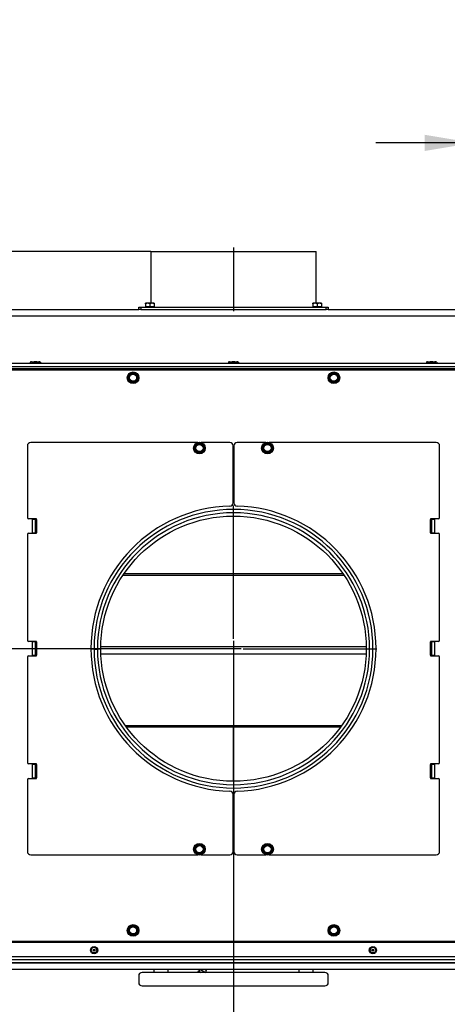
# Model space of a CAD drawing. Units: millimetres. Extents: x 0 to 1680, y -7 to 911.
# Drawn here: x 273 to 311, y 363 to 451 of the extents above; entities that cross this region are included whole.
import ezdxf
from ezdxf.enums import TextEntityAlignment as Align
from ezdxf.lldxf.tags import DXFTag

# ---------------------------------------------------------------- set-up
doc = ezdxf.new("R2010")
doc.units = ezdxf.units.MM
for name, color, linetype in [('BWJAQRBNYH$S7D_H', 7, 'Continuous'), ('Default', 7, 'Continuous'), ('DICH-0001', 7, 'Continuous'), ('DV14_Default', 7, 'Continuous'), ('H01-228-1', 7, 'Continuous'), ('H09-107-1', 7, 'Continuous'), ('H28-954', 7, 'Continuous'), ('H30-135', 7, 'Continuous'), ('H61-1004', 7, 'Continuous'), ('H61-1021', 7, 'Continuous'), ('H61-1022', 7, 'Continuous'), ('H61-1031', 7, 'Continuous'), ('H61-1370', 7, 'Continuous'), ('H61-1380', 7, 'Continuous'), ('H61-9000', 7, 'Continuous'), ('H61-9010', 7, 'Continuous'), ('HUN-0036', 7, 'Continuous'), ('HUN-0037', 7, 'Continuous'), ('HUN-0122', 7, 'Continuous'), ('HUN-0123', 7, 'Continuous'), ('HZ-358-3', 7, 'Continuous'), ('HZ-364-0', 7, 'Continuous'), ('RIVET_A_DIN_7337', 7, 'Continuous'), ('SCREW_DIN_933_M5', 7, 'Continuous'), ('SCREW_DIN_ISO_10', 7, 'Continuous')]:
    doc.layers.add(name, color=color, linetype=linetype)
doc.styles.add('SEACAD_Solid_Edge_ANSI', font='seans.ttf')
doc.styles.add('SEACAD_Solid_Edge_ANSI1_Symbols', font='semeca1.ttf')
tags = doc.linetypes.add('CENTER2', pattern=[28.575, 19.05, -3.175, 3.175, -3.175]).pattern_tags.tags
tags[10:11] = [DXFTag(74, 4), DXFTag(75, 0), DXFTag(340, '0'), DXFTag(46, 0.0), DXFTag(50, 0.0), DXFTag(44, 0.0), DXFTag(45, 0.0)]
tags[8:9] = [DXFTag(74, 4), DXFTag(75, 0), DXFTag(340, '0'), DXFTag(46, 0.0), DXFTag(50, 0.0), DXFTag(44, 0.0), DXFTag(45, 0.0)]
tags[6:7] = [DXFTag(74, 4), DXFTag(75, 0), DXFTag(340, '0'), DXFTag(46, 0.0), DXFTag(50, 0.0), DXFTag(44, 0.0), DXFTag(45, 0.0)]
tags[4:5] = [DXFTag(74, 4), DXFTag(75, 0), DXFTag(340, '0'), DXFTag(46, 0.0), DXFTag(50, 0.0), DXFTag(44, 0.0), DXFTag(45, 0.0)]
doc.dimstyles.new('ISO', dxfattribs={"dimtxt": 4.375, "dimasz": 4.375, "dimexe": 2.1875, "dimexo": 0, "dimgap": 1.09375, "dimtad": 1, "dimdec": 0, "dimlfac": 10, "dimrnd": 10, "dimtxsty": 'SEACAD_Solid_Edge_ANSI', "dimblk1": '_SE_FILLED', "dimblk2": '_SE_FILLED', "dimsah": 1, "dimcen": 2.1875, "dimadec": 0, "dimazin": 0, "dimtfac": 0.5, "dimtdec": 4, "dimtmove": 0, "dimatfit": 3, "dimfxl": 1, "dimarcsym": 0})

# ---------------------------------------------------------------- blocks, each defined once
blk = doc.blocks.new('SE37')
at = {"layer": 'BWJAQRBNYH$S7D_H', "color": 7, "linetype": 'Continuous'}
for p, q in [((292.16, 401.7), (292.16, 406.878)), ((292.16, 383.078), (292.16, 387.956))]:
    blk.add_line(p, q, dxfattribs=at)
at = {"layer": 'DICH-0001', "color": 7, "linetype": 'Continuous'}
blk.add_line((292.133, 410.678), (292.187, 410.678), dxfattribs=at)
at = {"layer": 'DV14_Default', "color": 7, "linetype": 'CENTER2'}
for p, q in [((292.16, 430.978), (292.16, 425.278)), ((292.16, 395.853), (292.16, 407.828)), ((292.16, 395.678), (292.16, 394.278)), ((291.285, 394.978), (279.31, 394.978)), ((292.86, 394.978), (291.46, 394.978)), ((293.035, 394.978), (305.01, 394.978)), ((292.16, 394.103), (292.16, 382.128))]:
    blk.add_line(p, q, dxfattribs=at)
at = {"layer": 'H01-228-1', "color": 7, "linetype": 'Continuous'}
for p, q in [((283.66, 425.428), (283.66, 425.628)), ((283.66, 425.628), (283.86, 425.628)), ((283.86, 425.428), (283.687, 425.428)), ((283.86, 425.628), (300.46, 425.628)), ((283.86, 425.628), (283.86, 425.428)), ((283.86, 425.428), (300.46, 425.428)), ((300.46, 425.428), (300.46, 425.628)), ((300.46, 425.628), (300.66, 425.628)), ((300.633, 425.428), (300.46, 425.428)), ((300.66, 425.628), (300.66, 425.428))]:
    blk.add_line(p, q, dxfattribs=at)
at = {"layer": 'H09-107-1', "color": 7, "linetype": 'Continuous'}
for p, q in [((289.021, 366.061), (288.943, 365.928)), ((289.021, 366.061), (289.248, 365.928)), ((289.147, 366.178), (289.064, 366.036)), ((289.217, 366.178), (289.64, 365.93)), ((289.58, 365.928), (289.597, 365.956)), ((289.613, 366.178), (289.741, 366.103)), ((289.64, 365.93), (289.741, 366.103)), ((289.698, 366.128), (289.727, 366.178))]:
    blk.add_line(p, q, dxfattribs=at)
at = {"layer": 'H28-954', "color": 7, "linetype": 'Continuous'}
for p, q in [((273.683, 413.187), (273.683, 406.737)), ((288.95, 413.487), (273.983, 413.487)), ((291.833, 413.487), (289.27, 413.487)), ((292.133, 408.082), (292.133, 413.187)), ((292.187, 413.187), (292.187, 408.082)), ((295.05, 413.487), (292.487, 413.487)), ((310.337, 413.487), (295.37, 413.487)), ((310.637, 406.737), (310.637, 413.187)), ((274.51, 406.637), (273.783, 406.637)), ((274.41, 406.587), (274.11, 406.587)), ((274.41, 406.587), (274.51, 406.587)), ((274.41, 405.387), (274.41, 406.587)), ((274.51, 406.587), (274.51, 406.637)), ((274.51, 406.587), (274.51, 405.387)), ((309.81, 406.637), (309.81, 406.587)), ((310.537, 406.637), (309.81, 406.637)), ((309.81, 405.387), (309.81, 406.587)), ((309.91, 406.587), (309.81, 406.587)), ((309.91, 406.587), (309.91, 405.387)), ((310.21, 406.587), (309.91, 406.587)), ((273.683, 405.237), (273.683, 395.737)), ((273.783, 405.337), (274.51, 405.337)), ((274.11, 405.387), (274.41, 405.387)), ((274.41, 405.387), (274.51, 405.387)), ((274.51, 405.337), (274.51, 405.387)), ((309.81, 405.387), (309.81, 405.337)), ((309.91, 405.387), (309.81, 405.387)), ((309.81, 405.337), (310.537, 405.337)), ((309.91, 405.387), (310.21, 405.387)), ((310.637, 395.737), (310.637, 405.237)), ((274.51, 395.637), (273.783, 395.637)), ((274.41, 395.587), (274.11, 395.587)), ((274.41, 395.587), (274.51, 395.587)), ((274.41, 394.387), (274.41, 395.587)), ((274.51, 395.587), (274.51, 395.637)), ((274.51, 395.587), (274.51, 394.387)), ((309.81, 395.637), (309.81, 395.587)), ((310.537, 395.637), (309.81, 395.637)), ((309.81, 394.387), (309.81, 395.587)), ((309.91, 395.587), (309.81, 395.587)), ((309.91, 395.587), (309.91, 394.387)), ((310.21, 395.587), (309.91, 395.587)), ((273.683, 394.237), (273.683, 384.737)), ((273.783, 394.337), (274.51, 394.337)), ((274.11, 394.387), (274.41, 394.387)), ((274.41, 394.387), (274.51, 394.387)), ((274.51, 394.337), (274.51, 394.387)), ((309.81, 394.387), (309.81, 394.337)), ((309.91, 394.387), (309.81, 394.387)), ((309.81, 394.337), (310.537, 394.337)), ((309.91, 394.387), (310.21, 394.387)), ((310.637, 384.737), (310.637, 394.237)), ((274.51, 384.637), (273.783, 384.637)), ((274.41, 384.587), (274.11, 384.587)), ((274.41, 384.587), (274.51, 384.587)), ((274.41, 383.387), (274.41, 384.587)), ((274.51, 384.587), (274.51, 384.637)), ((274.51, 384.587), (274.51, 383.387)), ((309.81, 384.637), (309.81, 384.587)), ((310.537, 384.637), (309.81, 384.637)), ((309.81, 383.387), (309.81, 384.587)), ((309.91, 384.587), (309.81, 384.587)), ((309.91, 384.587), (309.91, 383.387)), ((310.21, 384.587), (309.91, 384.587)), ((273.683, 383.237), (273.683, 376.787)), ((273.783, 383.337), (274.51, 383.337)), ((274.11, 383.387), (274.41, 383.387)), ((274.41, 383.387), (274.51, 383.387)), ((274.51, 383.337), (274.51, 383.387)), ((309.81, 383.387), (309.81, 383.337)), ((309.91, 383.387), (309.81, 383.387)), ((309.81, 383.337), (310.537, 383.337)), ((309.91, 383.387), (310.21, 383.387)), ((310.637, 376.787), (310.637, 383.237)), ((292.133, 376.787), (292.133, 381.892)), ((292.187, 381.892), (292.187, 376.787)), ((273.983, 376.487), (288.95, 376.487)), ((289.27, 376.487), (291.833, 376.487)), ((292.487, 376.487), (295.05, 376.487)), ((295.37, 376.487), (310.337, 376.487))]:
    blk.add_line(p, q, dxfattribs=at)
for centre, radius, start, end in [((273.983, 413.187), 0.3, 90, 180), ((291.833, 413.187), 0.3, 0, 90), ((292.487, 413.187), 0.3, 90, 180), ((310.337, 413.187), 0.3, 0, 90), ((292.183, 394.987), 12.8, 91.53099, 268.46901), ((291.833, 408.082), 0.3, 271.53099, 0), ((292.487, 408.082), 0.3, 180, 268.46901), ((292.137, 394.987), 12.8, 271.53099, 88.46901), ((273.783, 406.737), 0.1, 180, 270), ((310.537, 406.737), 0.1, 270, 0), ((273.783, 405.237), 0.1, 90, 180), ((310.537, 405.237), 0.1, 0, 90), ((273.783, 395.737), 0.1, 180, 270), ((310.537, 395.737), 0.1, 270, 0), ((273.783, 394.237), 0.1, 90, 180), ((310.537, 394.237), 0.1, 0, 90), ((273.783, 384.737), 0.1, 180, 270), ((310.537, 384.737), 0.1, 270, 0), ((273.783, 383.237), 0.1, 90, 180), ((310.537, 383.237), 0.1, 0, 90), ((291.833, 381.892), 0.3, 0, 88.46901), ((292.487, 381.892), 0.3, 91.53099, 180), ((273.983, 376.787), 0.3, 180, 270), ((291.833, 376.787), 0.3, 270, 0), ((292.487, 376.787), 0.3, 180, 270), ((310.337, 376.787), 0.3, 270, 0)]:
    blk.add_arc(centre, radius, start, end, dxfattribs=at)
at = {"layer": 'H30-135', "color": 7, "linetype": 'Continuous'}
for p, q in [((284.76, 430.628), (299.56, 430.628)), ((284.76, 430.628), (284.76, 425.978)), ((299.56, 425.978), (299.56, 430.628))]:
    blk.add_line(p, q, dxfattribs=at)
at = {"layer": 'H61-1004', "color": 7, "linetype": 'Continuous'}
for p, q in [((249.41, 425.428), (283.687, 425.428)), ((300.633, 425.428), (334.91, 425.428)), ((334.91, 424.828), (249.41, 424.828))]:
    blk.add_line(p, q, dxfattribs=at)
at = {"layer": 'H61-1021', "color": 7, "linetype": 'Continuous'}
for p, q in [((292.187, 410.228), (292.133, 410.228)), ((292.133, 379.728), (292.187, 379.728)), ((292.187, 379.128), (292.133, 379.128))]:
    blk.add_line(p, q, dxfattribs=at)
at = {"layer": 'H61-1022', "color": 7, "linetype": 'Continuous'}
blk.add_line((292.133, 410.528), (292.187, 410.528), dxfattribs=at)
at = {"layer": 'H61-1031', "color": 7, "linetype": 'Continuous'}
for p, q in [((302.074, 401.56), (282.246, 401.56)), ((301.98, 401.7), (282.341, 401.7)), ((280.262, 395.167), (304.059, 395.167)), ((304.05, 394.489), (280.27, 394.489)), ((282.452, 388.096), (301.869, 388.096)), ((282.553, 387.956), (301.767, 387.956))]:
    blk.add_line(p, q, dxfattribs=at)
at = {"layer": 'H61-1370', "color": 7, "linetype": 'Continuous'}
for p, q in [((242.785, 419.998), (341.535, 419.998)), ((292.187, 412.487), (292.133, 412.487)), ((274.11, 406.637), (274.11, 405.337)), ((310.21, 405.337), (310.21, 406.637)), ((274.11, 395.637), (274.11, 394.337)), ((310.21, 394.337), (310.21, 395.637)), ((274.11, 384.637), (274.11, 383.337)), ((310.21, 383.337), (310.21, 384.637)), ((292.133, 377.487), (292.187, 377.487)), ((339.819, 368.698), (244.502, 368.698))]:
    blk.add_line(p, q, dxfattribs=at)
at = {"layer": 'H61-1380', "color": 7, "linetype": 'Continuous'}
for p, q in [((341.51, 420.578), (242.81, 420.578)), ((341.51, 420.564), (242.81, 420.564)), ((243.11, 420.306), (341.21, 420.306)), ((243.71, 420.298), (340.61, 420.298)), ((340.496, 420.098), (243.824, 420.098))]:
    blk.add_line(p, q, dxfattribs=at)
at = {"layer": 'H61-9000', "color": 7, "linetype": 'Continuous'}
for p, q in [((340.16, 368.628), (244.16, 368.628)), ((229.84, 367.358), (354.48, 367.358)), ((229.84, 367.078), (354.48, 367.078)), ((354.48, 367.07), (229.84, 367.07)), ((229.84, 366.815), (354.48, 366.815)), ((229.84, 366.798), (354.48, 366.798)), ((354.18, 366.178), (230.14, 366.178))]:
    blk.add_line(p, q, dxfattribs=at)
at = {"layer": 'H61-9010', "color": 7, "linetype": 'Continuous'}
blk.add_line((292.133, 377.527), (292.187, 377.527), dxfattribs=at)
at = {"layer": 'HUN-0036', "color": 7, "linetype": 'Continuous'}
for p, q in [((292.133, 409.478), (292.187, 409.478)), ((292.133, 409.178), (292.187, 409.178)), ((292.133, 408.878), (292.187, 408.878)), ((279.383, 394.978), (280.26, 394.978)), ((292.187, 381.078), (292.133, 381.078)), ((292.187, 380.778), (292.133, 380.778)), ((292.187, 380.478), (292.133, 380.478))]:
    blk.add_line(p, q, dxfattribs=at)
blk.add_circle((292.16, 394.978), 11.9, dxfattribs=at)
at = {"layer": 'HUN-0037', "color": 7, "linetype": 'Continuous'}
for p, q in [((279.66, 395.003), (279.96, 395.002)), ((279.66, 394.953), (279.96, 394.954))]:
    blk.add_line(p, q, dxfattribs=at)
for radius in [12.5, 12.2]:
    blk.add_arc((292.16, 394.978), radius, 180.11459, 179.88541, dxfattribs=at)
at = {"layer": 'HUN-0122', "color": 7, "linetype": 'Continuous'}
for p, q in [((292.133, 411.628), (292.187, 411.628)), ((292.187, 411.278), (292.133, 411.278))]:
    blk.add_line(p, q, dxfattribs=at)
at = {"layer": 'HUN-0123', "color": 7, "linetype": 'Continuous'}
blk.add_line((292.133, 411.678), (292.187, 411.678), dxfattribs=at)
at = {"layer": 'HZ-358-3', "color": 7, "linetype": 'Continuous'}
for p, q in [((300.36, 365.928), (283.96, 365.928)), ((283.66, 365.628), (283.66, 365.028)), ((300.66, 365.028), (300.66, 365.628)), ((283.96, 364.728), (300.36, 364.728))]:
    blk.add_line(p, q, dxfattribs=at)
for centre, start, end in [((283.96, 365.628), 90, 180), ((300.36, 365.628), 0, 90), ((283.96, 365.028), 180, 270), ((300.36, 365.028), 270, 0)]:
    blk.add_arc(centre, 0.3, start, end, dxfattribs=at)
at = {"layer": 'HZ-364-0', "color": 7, "linetype": 'Continuous'}
for p, q in [((285.06, 365.928), (285.06, 366.178)), ((286.26, 366.178), (286.26, 365.928)), ((298.06, 365.928), (298.06, 366.178)), ((299.26, 366.178), (299.26, 365.928))]:
    blk.add_line(p, q, dxfattribs=at)
at = {"layer": 'RIVET_A_DIN_7337', "color": 7, "linetype": 'Continuous'}
for centre, radius in [((279.66, 367.927), 0.325), ((279.66, 367.927), 0.253), ((279.66, 367.927), 0.085), ((279.66, 367.927), 0.075), ((304.66, 367.928), 0.325), ((304.66, 367.928), 0.253), ((304.66, 367.928), 0.085), ((304.66, 367.928), 0.075)]:
    blk.add_circle(centre, radius, dxfattribs=at)
at = {"layer": 'SCREW_DIN_933_M5', "color": 7, "linetype": 'Continuous'}
for p, q in [((284.46, 425.978), (284.26, 425.978)), ((284.26, 425.942), (284.26, 425.978)), ((284.26, 425.942), (284.26, 425.66)), ((284.86, 425.978), (284.46, 425.978)), ((284.66, 425.942), (284.46, 425.978)), ((284.66, 425.942), (284.66, 425.66)), ((285.06, 425.978), (284.86, 425.978)), ((285.06, 425.942), (284.86, 425.978)), ((285.06, 425.978), (285.06, 425.942)), ((285.06, 425.942), (285.06, 425.66)), ((299.46, 425.978), (299.26, 425.978)), ((299.26, 425.942), (299.26, 425.978)), ((299.26, 425.942), (299.26, 425.66)), ((299.86, 425.978), (299.46, 425.978)), ((299.66, 425.942), (299.46, 425.978)), ((299.66, 425.942), (299.66, 425.66)), ((300.06, 425.978), (299.86, 425.978)), ((300.06, 425.942), (299.86, 425.978)), ((300.06, 425.978), (300.06, 425.942)), ((300.06, 425.942), (300.06, 425.66)), ((284.66, 425.66), (284.26, 425.66)), ((284.316, 425.66), (284.316, 425.628)), ((285.06, 425.66), (284.66, 425.66)), ((285.004, 425.628), (285.004, 425.66)), ((299.66, 425.66), (299.26, 425.66)), ((299.316, 425.66), (299.316, 425.628)), ((300.06, 425.66), (299.66, 425.66)), ((300.004, 425.628), (300.004, 425.66))]:
    blk.add_line(p, q, dxfattribs=at)
for centre in [(284.469, 425.352), (284.869, 425.352), (299.469, 425.352), (299.869, 425.352)]:
    blk.add_arc(centre, 0.626, 90.79296, 109.4632, dxfattribs=at)
at = {"layer": 'SCREW_DIN_ISO_10', "color": 7, "linetype": 'Continuous'}
for p, q in [((274.01, 420.728), (273.948, 420.692)), ((273.948, 420.692), (273.948, 420.578)), ((274.064, 420.728), (274.01, 420.728)), ((274.064, 420.728), (274.41, 420.728)), ((274.179, 420.692), (274.064, 420.728)), ((274.179, 420.692), (274.179, 420.578)), ((274.41, 420.728), (274.757, 420.728)), ((274.641, 420.692), (274.641, 420.578)), ((274.757, 420.728), (274.81, 420.728)), ((274.872, 420.692), (274.757, 420.728)), ((274.872, 420.692), (274.81, 420.728)), ((274.872, 420.692), (274.872, 420.578)), ((291.76, 420.728), (291.698, 420.692)), ((291.698, 420.692), (291.698, 420.578)), ((291.76, 420.728), (291.814, 420.728)), ((291.814, 420.728), (292.16, 420.728)), ((291.929, 420.692), (291.814, 420.728)), ((291.929, 420.692), (291.929, 420.578)), ((292.16, 420.728), (292.507, 420.728)), ((292.391, 420.692), (292.391, 420.578)), ((292.507, 420.728), (292.56, 420.728)), ((292.622, 420.692), (292.507, 420.728)), ((292.622, 420.692), (292.56, 420.728)), ((292.622, 420.692), (292.622, 420.578)), ((309.51, 420.728), (309.448, 420.692)), ((309.448, 420.692), (309.448, 420.578)), ((309.564, 420.728), (309.51, 420.728)), ((309.564, 420.728), (309.91, 420.728)), ((309.679, 420.692), (309.564, 420.728)), ((309.679, 420.692), (309.679, 420.578)), ((309.91, 420.728), (310.257, 420.728)), ((310.141, 420.692), (310.141, 420.578)), ((310.257, 420.728), (310.31, 420.728)), ((310.372, 420.692), (310.257, 420.728)), ((310.372, 420.692), (310.31, 420.728)), ((310.372, 420.692), (310.372, 420.578)), ((282.698, 419.298), (282.814, 419.498)), ((282.814, 419.098), (282.698, 419.298)), ((282.814, 419.498), (282.929, 419.698)), ((282.929, 418.898), (282.814, 419.098)), ((282.929, 419.698), (283.16, 419.698)), ((283.16, 418.898), (282.929, 418.898)), ((283.16, 419.698), (283.391, 419.698)), ((283.391, 418.898), (283.16, 418.898)), ((283.391, 419.698), (283.507, 419.498)), ((283.507, 419.098), (283.391, 418.898)), ((283.507, 419.498), (283.622, 419.298)), ((283.622, 419.298), (283.507, 419.098)), ((300.698, 419.298), (300.814, 419.498)), ((300.814, 419.098), (300.698, 419.298)), ((300.814, 419.498), (300.929, 419.698)), ((300.929, 418.898), (300.814, 419.098)), ((300.929, 419.698), (301.16, 419.698)), ((301.16, 418.898), (300.929, 418.898)), ((301.16, 419.698), (301.391, 419.698)), ((301.391, 418.898), (301.16, 418.898)), ((301.391, 419.698), (301.507, 419.498)), ((301.507, 419.098), (301.391, 418.898)), ((301.507, 419.498), (301.622, 419.298)), ((301.622, 419.298), (301.507, 419.098)), ((288.648, 412.987), (288.764, 413.187)), ((288.764, 412.787), (288.648, 412.987)), ((288.764, 413.187), (288.879, 413.387)), ((288.879, 412.587), (288.764, 412.787)), ((288.879, 413.387), (289.11, 413.387)), ((289.11, 413.387), (289.341, 413.387)), ((289.341, 413.387), (289.457, 413.187)), ((289.457, 412.787), (289.341, 412.587)), ((289.457, 413.187), (289.572, 412.987)), ((289.572, 412.987), (289.457, 412.787)), ((294.748, 412.987), (294.864, 413.187)), ((294.864, 412.787), (294.748, 412.987)), ((294.864, 413.187), (294.979, 413.387)), ((294.979, 412.587), (294.864, 412.787)), ((294.979, 413.387), (295.21, 413.387)), ((295.21, 413.387), (295.441, 413.387)), ((295.441, 413.387), (295.557, 413.187)), ((295.557, 412.787), (295.441, 412.587)), ((295.557, 413.187), (295.672, 412.987)), ((295.672, 412.987), (295.557, 412.787)), ((289.11, 412.587), (288.879, 412.587)), ((289.341, 412.587), (289.11, 412.587)), ((295.21, 412.587), (294.979, 412.587)), ((295.441, 412.587), (295.21, 412.587)), ((288.764, 377.187), (288.879, 377.387)), ((288.879, 377.387), (289.11, 377.387)), ((289.11, 377.387), (289.341, 377.387)), ((289.341, 377.387), (289.457, 377.187)), ((294.864, 377.187), (294.979, 377.387)), ((294.979, 377.387), (295.21, 377.387)), ((295.21, 377.387), (295.441, 377.387)), ((295.441, 377.387), (295.557, 377.187)), ((288.648, 376.987), (288.764, 377.187)), ((288.764, 376.787), (288.648, 376.987)), ((288.879, 376.587), (288.764, 376.787)), ((289.11, 376.587), (288.879, 376.587)), ((289.341, 376.587), (289.11, 376.587)), ((289.457, 376.787), (289.341, 376.587)), ((289.457, 377.187), (289.572, 376.987)), ((289.572, 376.987), (289.457, 376.787)), ((294.748, 376.987), (294.864, 377.187)), ((294.864, 376.787), (294.748, 376.987)), ((294.979, 376.587), (294.864, 376.787)), ((295.21, 376.587), (294.979, 376.587)), ((295.441, 376.587), (295.21, 376.587)), ((295.557, 376.787), (295.441, 376.587)), ((295.557, 377.187), (295.672, 376.987)), ((295.672, 376.987), (295.557, 376.787)), ((282.698, 369.698), (282.814, 369.898)), ((282.814, 369.498), (282.698, 369.698)), ((282.814, 369.898), (282.929, 370.098)), ((282.929, 369.298), (282.814, 369.498)), ((282.929, 370.098), (283.16, 370.098)), ((283.16, 370.098), (283.391, 370.098)), ((283.391, 370.098), (283.507, 369.898)), ((283.507, 369.498), (283.391, 369.298)), ((283.507, 369.898), (283.622, 369.698)), ((283.622, 369.698), (283.507, 369.498)), ((300.698, 369.698), (300.814, 369.898)), ((300.814, 369.498), (300.698, 369.698)), ((300.814, 369.898), (300.929, 370.098)), ((300.929, 369.298), (300.814, 369.498)), ((300.929, 370.098), (301.16, 370.098)), ((301.16, 370.098), (301.391, 370.098)), ((301.391, 370.098), (301.507, 369.898)), ((301.507, 369.498), (301.391, 369.298)), ((301.507, 369.898), (301.622, 369.698)), ((301.622, 369.698), (301.507, 369.498)), ((283.16, 369.298), (282.929, 369.298)), ((283.391, 369.298), (283.16, 369.298)), ((301.16, 369.298), (300.929, 369.298)), ((301.391, 369.298), (301.16, 369.298))]:
    blk.add_line(p, q, dxfattribs=at)
for centre, radius in [((283.16, 419.298), 0.525), ((283.16, 419.298), 0.494), ((301.16, 419.298), 0.525), ((301.16, 419.298), 0.494), ((283.16, 419.298), 0.32), ((301.16, 419.298), 0.32), ((289.11, 412.987), 0.525), ((289.11, 412.987), 0.494), ((289.11, 412.987), 0.32), ((295.21, 412.987), 0.525), ((295.21, 412.987), 0.494), ((295.21, 412.987), 0.32), ((289.11, 376.987), 0.525), ((289.11, 376.987), 0.494), ((295.21, 376.987), 0.525), ((295.21, 376.987), 0.494), ((289.11, 376.987), 0.32), ((295.21, 376.987), 0.32), ((283.16, 369.698), 0.525), ((283.16, 369.698), 0.494), ((283.16, 369.698), 0.32), ((301.16, 369.698), 0.525), ((301.16, 369.698), 0.494), ((301.16, 369.698), 0.32)]:
    blk.add_circle(centre, radius, dxfattribs=at)
for centre, radius, start, end in [((274.072, 420.497), 0.231, 92.00762, 122.37663), ((274.765, 420.497), 0.231, 92.00762, 122.37663), ((291.822, 420.497), 0.231, 92.00762, 122.37663), ((292.515, 420.497), 0.231, 92.00762, 122.37663), ((309.572, 420.497), 0.231, 92.00762, 122.37663), ((310.265, 420.497), 0.231, 92.00762, 122.37663), ((263.878, 430.431), 21.845, 329.36231, 330.63769), ((263.878, 408.165), 21.845, 29.36231, 30.63769), ((283.16, 419.298), 0.4, 150, 210), ((283.16, 419.298), 0.4, 90, 150), ((283.16, 419.298), 0.4, 210, 270), ((283.16, 441.563), 21.845, 269.36231, 270.63769), ((283.16, 397.033), 21.845, 89.36231, 90.63769), ((283.16, 419.298), 0.4, 30, 90), ((283.16, 419.298), 0.4, 270, 330), ((302.442, 408.165), 21.845, 149.36231, 150.63769), ((283.16, 419.298), 0.4, 330, 30), ((281.878, 430.431), 21.845, 329.36231, 330.63769), ((281.878, 408.165), 21.845, 29.36231, 30.63769), ((301.16, 419.298), 0.4, 150, 210), ((301.16, 419.298), 0.4, 90, 150), ((301.16, 419.298), 0.4, 210, 270), ((301.16, 441.563), 21.845, 269.36231, 270.63769), ((301.16, 397.033), 21.845, 89.36231, 90.63769), ((301.16, 419.298), 0.4, 30, 90), ((301.16, 419.298), 0.4, 270, 330), ((320.442, 408.165), 21.845, 149.36231, 150.63769), ((301.16, 419.298), 0.4, 330, 30), ((269.828, 424.12), 21.845, 329.36231, 330.63769), ((289.11, 412.987), 0.4, 150, 210), ((289.11, 412.987), 0.4, 90, 150), ((289.11, 412.987), 0.4, 210, 270), ((289.11, 435.252), 21.845, 269.36231, 270.63769), ((289.11, 412.987), 0.4, 30, 90), ((289.11, 412.987), 0.4, 270, 330), ((308.392, 424.12), 21.845, 209.36231, 210.63769), ((308.392, 401.854), 21.845, 149.36231, 150.63769), ((289.11, 412.987), 0.4, 330, 30), ((275.928, 424.12), 21.845, 329.36231, 330.63769), ((275.928, 401.854), 21.845, 29.36231, 30.63769), ((295.21, 412.987), 0.4, 150, 210), ((295.21, 412.987), 0.4, 90, 150), ((295.21, 412.987), 0.4, 210, 270), ((295.21, 435.252), 21.845, 269.36231, 270.63769), ((295.21, 412.987), 0.4, 30, 90), ((295.21, 412.987), 0.4, 270, 330), ((314.492, 424.12), 21.845, 209.36231, 210.63769), ((314.492, 401.854), 21.845, 149.36231, 150.63769), ((295.21, 412.987), 0.4, 330, 30), ((269.828, 401.854), 21.845, 29.36231, 29.45593), ((289.11, 390.722), 21.845, 89.36231, 90.63769), ((295.21, 390.722), 21.845, 89.36231, 90.63769), ((269.828, 388.12), 21.845, 329.36231, 330.63769), ((289.11, 376.987), 0.4, 90, 150), ((289.11, 399.252), 21.845, 269.36231, 270.63769), ((289.11, 376.987), 0.4, 30, 90), ((308.392, 388.12), 21.845, 209.36231, 210.63769), ((275.928, 388.12), 21.845, 329.36231, 330.63769), ((295.21, 376.987), 0.4, 90, 150), ((295.21, 399.252), 21.845, 269.36231, 270.63769), ((295.21, 376.987), 0.4, 30, 90), ((314.492, 388.12), 21.845, 209.36231, 210.63769), ((269.828, 365.854), 21.845, 29.36231, 30.63769), ((289.11, 376.987), 0.4, 150, 210), ((289.11, 376.987), 0.4, 210, 270), ((289.11, 354.722), 21.845, 89.36231, 90.63769), ((289.11, 376.987), 0.4, 270, 330), ((308.392, 365.854), 21.845, 149.36231, 150.63769), ((289.11, 376.987), 0.4, 330, 30), ((275.928, 365.854), 21.845, 29.36231, 30.63769), ((295.21, 376.987), 0.4, 150, 210), ((295.21, 376.987), 0.4, 210, 270), ((295.21, 354.722), 21.845, 89.36231, 90.63769), ((295.21, 376.987), 0.4, 270, 330), ((314.492, 365.854), 21.845, 149.36231, 150.63769), ((295.21, 376.987), 0.4, 330, 30), ((263.878, 380.831), 21.845, 329.36231, 330.63769), ((263.878, 358.565), 21.845, 29.36231, 30.63769), ((283.16, 369.698), 0.4, 150, 210), ((283.16, 369.698), 0.4, 90, 150), ((283.16, 369.698), 0.4, 210, 270), ((283.16, 391.963), 21.845, 269.36231, 270.63769), ((283.16, 369.698), 0.4, 30, 90), ((283.16, 369.698), 0.4, 270, 330), ((302.442, 380.831), 21.845, 209.36231, 210.63769), ((302.442, 358.565), 21.845, 149.36231, 150.63769), ((283.16, 369.698), 0.4, 330, 30), ((281.878, 380.831), 21.845, 329.36231, 330.63769), ((281.878, 358.565), 21.845, 29.36231, 30.63769), ((301.16, 369.698), 0.4, 150, 210), ((301.16, 369.698), 0.4, 90, 150), ((301.16, 369.698), 0.4, 210, 270), ((301.16, 391.963), 21.845, 269.36231, 270.63769), ((301.16, 369.698), 0.4, 30, 90), ((301.16, 369.698), 0.4, 270, 330), ((320.442, 380.831), 21.845, 209.36231, 210.63769), ((320.442, 358.565), 21.845, 149.36231, 150.63769), ((301.16, 369.698), 0.4, 330, 30), ((283.16, 347.433), 21.845, 89.36231, 90.63769), ((301.16, 347.433), 21.845, 89.36231, 90.63769)]:
    blk.add_arc(centre, radius, start, end, dxfattribs=at)
for points in [[(274.41, 420.728), (274.371, 420.728), (274.332, 420.725), (274.254, 420.712), (274.217, 420.703), (274.179, 420.692)], [(274.641, 420.692), (274.604, 420.703), (274.565, 420.712), (274.488, 420.725), (274.449, 420.728), (274.41, 420.728)], [(292.16, 420.728), (292.121, 420.728), (292.082, 420.725), (292.004, 420.712), (291.967, 420.703), (291.929, 420.692)], [(292.391, 420.692), (292.354, 420.703), (292.315, 420.712), (292.238, 420.725), (292.199, 420.728), (292.16, 420.728)], [(309.91, 420.728), (309.871, 420.728), (309.832, 420.725), (309.754, 420.712), (309.717, 420.703), (309.679, 420.692)], [(310.141, 420.692), (310.104, 420.703), (310.065, 420.712), (309.988, 420.725), (309.949, 420.728), (309.91, 420.728)]]:
    blk.add_open_spline(points, degree=3, knots=[0, 0, 0, 0, 0.5, 0.5, 1, 1, 1, 1], dxfattribs=at)
blk = doc.blocks.new('GDimGGroup11')
at = {"layer": 'Default', "linetype": 'Continuous'}
blk.add_hatch(color=7, dxfattribs=at).paths.add_polyline_path([(209.514, 441.272), (210.973, 441.272), (210.244, 445.647)])
at = {"layer": 'Default', "color": 7, "linetype": 'Continuous'}
for p, q in [((216.806, 445.647), (208.056, 445.647)), ((210.244, 430.688), (210.244, 445.647)), ((218.994, 430.628), (216.806, 445.647)), ((284.76, 430.628), (218.994, 430.628))]:
    blk.add_line(p, q, dxfattribs=at)
at = {"layer": 'Default', "color": 7, "linetype": 'Continuous', "style": 'SEACAD_Solid_Edge_ANSI'}
blk.add_text('638', height=4.375, rotation=90, dxfattribs=at).set_placement((202.587, 441.77), align=Align.TOP_LEFT)
blk = doc.blocks.new('DMBLK131')
at = {"layer": 'Default', "linetype": 'Continuous'}
for points in [[(309.285, 441.104), (309.285, 439.645), (313.66, 440.375)], [(332.835, 441.104), (328.46, 440.375), (332.835, 439.645)]]:
    blk.add_hatch(color=7, dxfattribs=at).paths.add_polyline_path(points)
at = {"layer": 'Default', "color": 7, "linetype": 'Continuous'}
for p, q in [((313.66, 404.998), (313.66, 442.562)), ((328.46, 404.998), (328.46, 442.562)), ((361.466, 440.375), (304.91, 440.375))]:
    blk.add_line(p, q, dxfattribs=at)
for s, style, p in [('(4x)', 'SEACAD_Solid_Edge_ANSI', (352.975, 445.843)), ('O', 'SEACAD_Solid_Edge_ANSI1_Symbols', (335.139, 445.843)), ('148', 'SEACAD_Solid_Edge_ANSI', (342.753, 445.843))]:
    blk.add_text(s, height=4.375, dxfattribs=dict(at, style=style)).set_placement(p, align=Align.TOP_LEFT)
blk = doc.blocks.new('_SE_FILLED')
at = {"color": 0}
blk.add_line((0, 0), (-1, 0), dxfattribs=at)
blk.add_solid([(0, 0), (-1, -0.1665), (-1, 0.1665), (0, 0)], dxfattribs=at)
blk = doc.blocks.new('GDimGGroup15')
at = {"layer": 'Default', "linetype": 'Continuous'}
blk.add_hatch(color=7, dxfattribs=at).paths.add_polyline_path([(287.785, 347.233), (292.16, 347.962), (287.785, 348.692)])
at = {"layer": 'Default', "color": 7, "linetype": 'Continuous'}
for p, q in [((292.16, 394.978), (292.16, 345.775)), ((267.704, 347.962), (292.16, 347.962))]:
    blk.add_line(p, q, dxfattribs=at)
at = {"layer": 'Default', "color": 7, "linetype": 'Continuous', "style": 'SEACAD_Solid_Edge_ANSI'}
blk.add_text('628,8', height=4.375, dxfattribs=at).set_placement((286.294, 343.15), align=Align.TOP_LEFT)
blk = doc.blocks.new('GDimGGroup16')
at = {"layer": 'Default', "linetype": 'Continuous'}
blk.add_hatch(color=7, dxfattribs=at).paths.add_polyline_path([(312.076, 347.233), (316.451, 347.962), (312.076, 348.692)])
at = {"layer": 'Default', "color": 7, "linetype": 'Continuous'}
for p, q in [((321.06, 404.998), (321.06, 356.712)), ((321.06, 356.712), (316.451, 354.525)), ((316.451, 354.525), (316.451, 345.775)), ((292.16, 347.962), (316.451, 347.962))]:
    blk.add_line(p, q, dxfattribs=at)
at = {"layer": 'Default', "color": 7, "linetype": 'Continuous', "style": 'SEACAD_Solid_Edge_ANSI'}
blk.add_text('917,8', height=4.375, dxfattribs=at).set_placement((311.032, 343.15), align=Align.TOP_LEFT)
blk = doc.blocks.new('GDimGGroup18')
at = {"layer": 'Default', "linetype": 'Continuous'}
blk.add_hatch(color=7, dxfattribs=at).paths.add_polyline_path([(209.514, 391.169), (210.973, 391.169), (210.244, 395.544)])
at = {"layer": 'Default', "color": 7, "linetype": 'Continuous'}
for p, q in [((216.806, 395.544), (208.056, 395.544)), ((210.244, 379.108), (210.244, 395.544)), ((218.994, 394.978), (216.806, 395.544)), ((292.16, 394.978), (218.994, 394.978))]:
    blk.add_line(p, q, dxfattribs=at)
at = {"layer": 'Default', "color": 7, "linetype": 'Continuous', "style": 'SEACAD_Solid_Edge_ANSI'}
blk.add_text('281,8', height=4.375, rotation=90, dxfattribs=at).set_placement((202.587, 390.125), align=Align.TOP_LEFT)
blk = doc.blocks.new('GDimGGroup19')
at = {"layer": 'Default', "linetype": 'Continuous'}
blk.add_hatch(color=7, dxfattribs=at).paths.add_polyline_path([(263.329, 347.233), (267.704, 347.962), (263.329, 348.692)])
at = {"layer": 'Default', "color": 7, "linetype": 'Continuous'}
for p, q in [((263.26, 395.948), (263.26, 356.712)), ((263.26, 356.712), (267.704, 353.847)), ((267.704, 353.847), (267.704, 345.775)), ((248.26, 347.962), (267.704, 347.962))]:
    blk.add_line(p, q, dxfattribs=at)
at = {"layer": 'Default', "color": 7, "linetype": 'Continuous', "style": 'SEACAD_Solid_Edge_ANSI'}
blk.add_text('339,8', height=4.375, dxfattribs=at).set_placement((262.285, 343.15), align=Align.TOP_LEFT)

msp = doc.modelspace()

# ---------------------------------------------------------------- block references
at = {"layer": 'Default'}
for name in ['GDimGGroup11', 'SE37', 'GDimGGroup18', 'GDimGGroup16', 'GDimGGroup19', 'GDimGGroup15']:
    msp.add_blockref(name, (0, 0), dxfattribs=at)

# ---------------------------------------------------------------- dimensions: what is measured, and where the dimension line sits
at = {"layer": 'Default', "color": 7, "linetype": 'Continuous'}
dim = msp.add_linear_dim(base=(313.6602, 440.3745), p1=(328.4602, 404.998), p2=(313.6602, 404.998), angle=180.000005, text='\\A1;%%c<> (4x)', dimstyle='ISO', override={"dimdec": 2, "dimrnd": 0, "dimtdec": 3, "dimtolj": 1}, dxfattribs=at)
dim.commit()
dim.dimension.update_dxf_attribs({"geometry": 'DMBLK131', "text_midpoint": (333.6081, 440.3745), "dimtype": 161})

doc.saveas('drawing.dxf')
